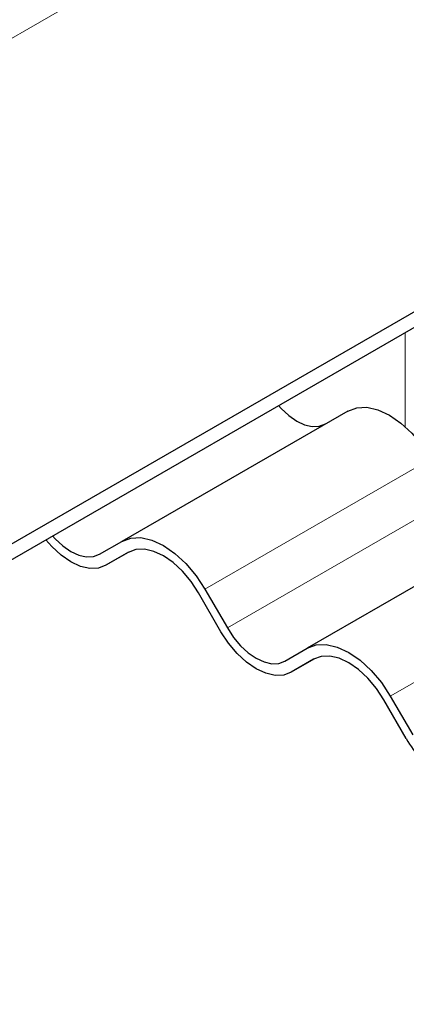
# Model space of a CAD drawing. Units: millimetres. Extents: x 0 to 420, y 0 to 297.
# Drawn here: x 387 to 391, y 133 to 142 of the extents above; entities that cross this region are included whole.
import ezdxf

# ---------------------------------------------------------------- set-up
doc = ezdxf.new("R2010")
doc.units = ezdxf.units.MM

msp = doc.modelspace()

# ---------------------------------------------------------------- linework, layer by layer
at = {"color": 8, "linetype": 'Continuous', "lineweight": 18}
for p, q in [((392.0083, 145.0134), (357.8462, 125.292)), ((390.9918, 139.324), (390.9918, 138.4007)), ((391.2426, 138.0864), (389.0329, 136.8107)), ((389.2516, 136.4318), (391.4613, 137.7075)), ((393.0551, 137.04), (390.8454, 135.7644))]:
    msp.add_line(p, q, dxfattribs=at)
at = {"color": 7, "linetype": 'Continuous', "lineweight": 25}
for p, q in [((396.2951, 142.5386), (362.133, 122.8173)), ((362.133, 122.6642), (396.2951, 142.3855)), ((390.4301, 138.5554), (388.2204, 137.2798)), ((392.2426, 137.5091), (390.0329, 136.2334)), ((388.0016, 137.1534), (388.2204, 137.2798)), ((388.2864, 137.1735), (388.0641, 137.0452)), ((388.2829, 137.1715), (388.0641, 137.0452)), ((389.1891, 136.3957), (388.9704, 136.7746)), ((389.0329, 136.8107), (389.2516, 136.4318)), ((389.8141, 136.1071), (390.0329, 136.2334)), ((390.0989, 136.1272), (389.8766, 135.9989)), ((390.0954, 136.1252), (389.8766, 135.9989)), ((391.0016, 135.3494), (390.7829, 135.7283)), ((390.8454, 135.7644), (391.0641, 135.3855))]:
    msp.add_line(p, q, dxfattribs=at)
at = {"color": 7, "linetype": 'Continuous', "lineweight": 25, "flags": 128}
for points in [[(389.752, 138.6083), (389.7779, 138.5797), (389.8525, 138.5105), (389.9301, 138.4569), (390.0077, 138.4209), (390.0823, 138.404), (390.151, 138.4068), (390.2113, 138.4291)], [(390.4301, 138.5554), (390.5171, 138.5877), (390.6165, 138.5916), (390.7242, 138.5672), (390.8363, 138.5152), (390.9484, 138.4377), (391.0562, 138.3378), (391.1555, 138.2191), (391.2426, 138.0864)], [(387.5423, 137.3326), (387.5681, 137.3041), (387.6428, 137.2349), (387.7204, 137.1813), (387.798, 137.1453), (387.8726, 137.1284), (387.9413, 137.1311), (388.0016, 137.1534)], [(388.0641, 137.0452), (387.9904, 137.0179), (387.9064, 137.0145), (387.8152, 137.0352), (387.7204, 137.0792), (387.6255, 137.1447), (387.5343, 137.2293), (387.4771, 137.295)], [(388.2204, 137.2798), (388.3074, 137.312), (388.4067, 137.316), (388.5145, 137.2915), (388.6266, 137.2396), (388.7387, 137.1621), (388.8465, 137.0621), (388.9458, 136.9435), (389.0329, 136.8107)], [(388.9704, 136.7746), (388.8967, 136.887), (388.8126, 136.9874), (388.7214, 137.072), (388.6266, 137.1375), (388.5318, 137.1815), (388.4406, 137.2022), (388.3565, 137.1988), (388.2829, 137.1715)], [(389.8766, 135.9989), (389.8029, 135.9716), (389.7189, 135.9682), (389.6277, 135.9889), (389.5329, 136.0329), (389.438, 136.0984), (389.3468, 136.183), (389.2628, 136.2834), (389.1891, 136.3957)], [(389.2516, 136.4318), (389.3119, 136.3399), (389.3806, 136.2578), (389.4553, 136.1886), (389.5329, 136.1349), (389.6105, 136.099), (389.6851, 136.082), (389.7538, 136.0848), (389.8141, 136.1071)], [(390.0329, 136.2334), (390.1199, 136.2657), (390.2192, 136.2696), (390.327, 136.2452), (390.4391, 136.1932), (390.5512, 136.1158), (390.659, 136.0158), (390.7583, 135.8972), (390.8454, 135.7644)], [(390.7829, 135.7283), (390.7092, 135.8406), (390.6251, 135.941), (390.5339, 136.0256), (390.4391, 136.0912), (390.3443, 136.1351), (390.2531, 136.1558), (390.169, 136.1525), (390.0954, 136.1252)]]:
    msp.add_lwpolyline(points, dxfattribs=at)
at = {"color": 7, "linetype": 'Continuous', "lineweight": 25}
msp.add_arc((391.8703, 135.8281), 0.9918, 208.85561, 238.04533, dxfattribs=at)

doc.saveas('drawing.dxf')
